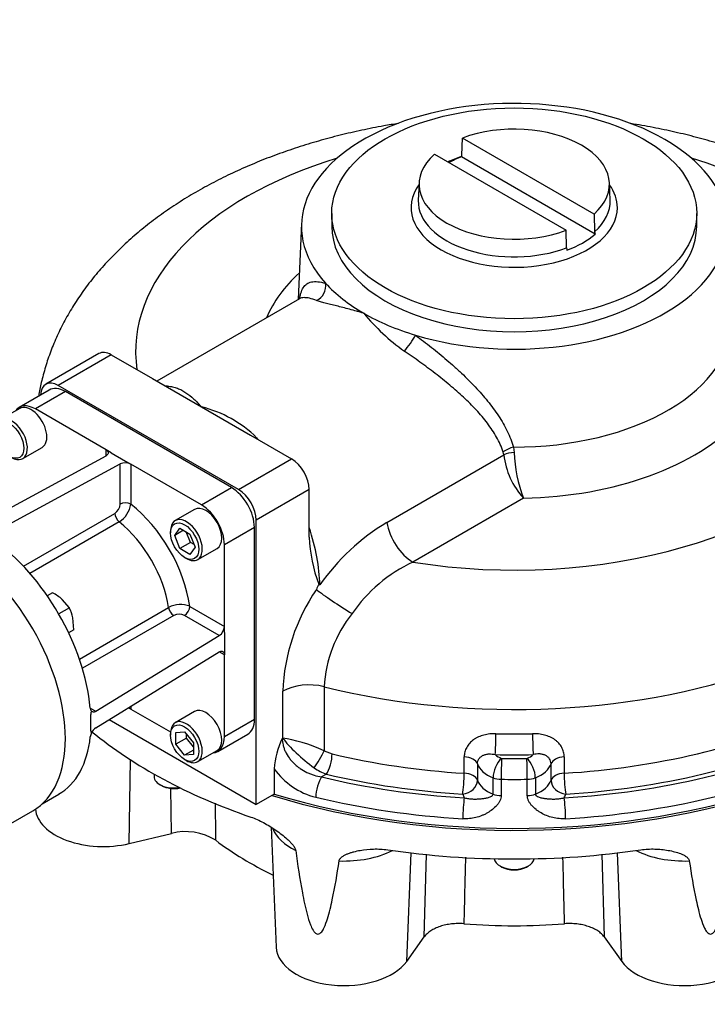
# Model space of a CAD drawing. Units: millimetres. Extents: x 0 to 431, y -24 to 292.
# Drawn here: x 131 to 166, y 111 to 161 of the extents above; entities that cross this region are included whole.
import ezdxf
from ezdxf import colors
from ezdxf.entities.mleader import LeaderData, LeaderLine
from ezdxf.math import Vec2, Vec3

# ---------------------------------------------------------------- set-up
doc = ezdxf.new("R2010")
doc.units = ezdxf.units.MM
for name, color, linetype in [('__LEEDS.ROTORK.C', 7, 'Continuous'), ('Default', 7, 'Continuous'), ('HSM10X30ZP', 7, 'Continuous'), ('PR-00146-1', 7, 'Continuous')]:
    doc.layers.add(name, color=color, linetype=linetype)

# ---------------------------------------------------------------- blocks, each defined once
blk = doc.blocks.new('_DOT')
at = {"color": 0}
blk.add_line((0, 0), (-1, 0), dxfattribs=at)
at = {"color": 0, "const_width": 0.333}
blk.add_lwpolyline([(-0.1665, 0, 1), (0.1665, 0, 1)], format="xyb", close=True, dxfattribs=at)
blk = doc.blocks.new('SE8')
at = {"layer": '__LEEDS.ROTORK.C', "color": 7, "linetype": 'Continuous'}
for p, q in [((153.442, 153.753), (153.468, 154.602)), ((160.056, 150.799), (153.468, 154.602)), ((152.065, 153.792), (158.653, 149.989)), ((160.102, 149.8), (153.422, 153.657)), ((151.299, 152.363), (151.263, 151.499)), ((160.859, 151.499), (160.822, 152.363)), ((146.932, 150.836), (146.932, 150.188)), ((160.056, 150.799), (160.083, 149.919)), ((165.189, 150.188), (165.189, 150.836)), ((145.419, 150.34), (145.256, 146.529)), ((158.679, 149.109), (158.653, 149.989)), ((145.315, 146.563), (138.182, 142.445)), ((135.283, 143.82), (132.631, 142.289)), ((135.908, 143.758), (133.256, 142.227)), ((135.908, 143.758), (137.966, 142.57)), ((137.966, 142.57), (140.416, 141.155)), ((132.797, 142.001), (131.295, 141.134)), ((133.61, 141.921), (132.107, 141.053)), ((142.272, 137.022), (133.256, 142.227)), ((141.918, 137.124), (133.61, 141.921)), ((131.324, 141.083), (130.352, 140.522)), ((135.643, 139.012), (132.107, 141.053)), ((140.416, 141.155), (142.865, 139.741)), ((142.865, 139.741), (144.924, 138.553)), ((131.477, 138.573), (132.449, 139.135)), ((135.908, 138.859), (135.643, 139.012)), ((135.643, 138.715), (135.643, 139.012)), ((135.908, 138.859), (136.615, 138.451)), ((155.541, 138.758), (155.512, 138.901)), ((156.032, 139.145), (156.061, 138.883)), ((129.279, 135.264), (135.643, 138.715)), ((136.615, 138.451), (136.88, 138.298)), ((142.272, 137.022), (144.924, 138.553)), ((149.694, 135.382), (155.541, 138.758)), ((129.986, 134.856), (136.35, 138.307)), ((136.35, 136.297), (136.35, 138.307)), ((136.88, 138.298), (136.88, 136.297)), ((140.416, 136.256), (136.88, 138.298)), ((140.416, 136.256), (141.918, 137.124)), ((145.807, 137.022), (143.156, 135.491)), ((145.807, 134.645), (145.807, 137.022)), ((156.527, 136.591), (150.995, 133.396)), ((140.074, 136.031), (139.102, 135.47)), ((131.511, 133.192), (136.085, 135.833)), ((136.301, 135.407), (131.838, 132.83)), ((143.156, 121.274), (143.156, 135.491)), ((138.869, 134.955), (138.869, 134.853)), ((139.078, 134.732), (139.333, 135.095)), ((139.52, 134.987), (139.078, 134.732)), ((139.333, 135.095), (139.843, 134.8)), ((143.067, 135.134), (141.565, 134.266)), ((143.067, 125.54), (143.067, 135.134)), ((139.333, 134.074), (139.078, 134.732)), ((139.863, 134.381), (139.659, 134.907)), ((139.843, 134.8), (140.099, 134.143)), ((139.863, 134.381), (139.333, 134.074)), ((139.843, 133.78), (139.333, 134.074)), ((140.099, 134.143), (139.843, 133.78)), ((140.048, 134.274), (139.863, 134.381)), ((140.227, 133.521), (141.199, 134.083)), ((141.565, 130.184), (141.565, 134.266)), ((139.576, 133.628), (139.664, 133.577)), ((134.308, 128.55), (138.772, 131.127)), ((139.832, 131.184), (141.565, 130.184)), ((139.033, 130.727), (134.459, 128.086)), ((141.308, 129.72), (139.567, 130.725)), ((141.565, 129.877), (141.565, 130.184)), ((135.137, 125.934), (141.308, 129.72)), ((141.565, 129.877), (141.565, 129.061)), ((141.565, 129.061), (141.565, 128.755)), ((135.137, 125.117), (141.308, 128.903)), ((141.565, 128.755), (141.308, 128.903)), ((141.565, 124.672), (141.565, 128.755)), ((146.552, 127.166), (146.552, 123.964)), ((144.481, 124.59), (144.481, 126.938)), ((134.857, 126.096), (135.137, 125.934)), ((136.88, 126.187), (136.88, 126.05)), ((136.88, 126.05), (138.87, 124.901)), ((140.074, 125.928), (139.102, 125.366)), ((135.797, 125.522), (143.156, 121.274)), ((141.565, 124.672), (143.067, 125.54)), ((138.869, 124.851), (138.869, 124.749)), ((139.134, 124.876), (139.576, 124.916)), ((139.134, 124.287), (139.134, 124.876)), ((139.664, 124.593), (139.134, 124.287)), ((139.576, 124.916), (140.018, 124.366)), ((139.664, 124.593), (139.664, 124.806)), ((140.018, 124.154), (139.664, 124.593)), ((141.228, 123.928), (142.731, 124.796)), ((144.456, 124.576), (144.481, 124.59)), ((139.576, 123.737), (139.134, 124.287)), ((140.018, 124.366), (140.018, 123.777)), ((140.018, 123.993), (139.576, 123.737)), ((140.018, 123.777), (139.576, 123.737)), ((140.227, 123.418), (141.199, 123.979)), ((146.552, 123.964), (146.951, 123.802)), ((153.56, 122.838), (153.56, 123.655)), ((158.561, 123.655), (158.561, 122.838)), ((136.803, 119.324), (136.873, 123.504)), ((139.576, 123.524), (139.664, 123.473)), ((154.218, 123.305), (154.218, 122.488)), ((157.903, 122.488), (157.903, 123.305)), ((138.046, 122.796), (138.046, 122.677)), ((144.061, 123.059), (144.061, 121.796)), ((146.666, 122.79), (146.426, 122.652)), ((155.004, 121.796), (155.004, 122.613)), ((157.117, 122.613), (157.117, 121.796)), ((138.339, 122.269), (138.427, 122.218)), ((155.408, 122.537), (155.408, 121.721)), ((156.713, 121.721), (156.713, 122.537)), ((132.443, 121.305), (133.274, 121.785)), ((138.919, 119.83), (138.887, 122.088)), ((144.061, 121.796), (143.156, 121.274)), ((143.896, 120.145), (144.153, 114.134)), ((136.803, 119.324), (138.919, 119.83)), ((150.681, 113.432), (150.898, 118.854)), ((151.558, 114.654), (151.672, 118.782)), ((160.449, 118.785), (160.563, 114.654)), ((161.44, 113.432), (161.224, 118.854)), ((155.353, 118.2), (155.442, 118.149)), ((156.679, 118.149), (156.768, 118.2)), ((150.681, 113.432), (151.558, 114.654)), ((160.563, 114.654), (161.44, 113.432))]:
    blk.add_line(p, q, dxfattribs=at)
for centre, radius, start, end in [((153.181, 153.757), 0.261, 337.5237, 359.1911), ((160.565, 149.938), 0.483, 182.2773, 196.6227), ((159.162, 149.128), 0.483, 182.2745, 196.6254), ((156.804, 152.66), 10.718, 219.4991, 234.3986), ((139.023, 135.411), 5.911, 45.3547, 76.3673), ((163.061, 139.112), 7.003, 181.8757, 201.1007), ((136.606, 137.763), 0.601, 62.7955, 115.1928), ((159.372, 139.193), 3.855, 186.4714, 222.4527), ((135.762, 136.325), 0.588, 303.2424, 357.2862), ((135.626, 136.48), 1.268, 302.187, 351.7069), ((155.417, 125.873), 11.099, 121.0397, 144.8959), ((153.332, 134.942), 7.53, 182.2627, 200.6036), ((154.193, 126.533), 7.572, 114.9895, 145.5024), ((154.147, 126.56), 9.673, 145.6168, 177.7605), ((154.851, 128.342), 9.435, 155.2446, 157.0379), ((149.173, 136.361), 4.99, 234.6212, 235.3688), ((139.364, 130.001), 1.273, 68.3952, 117.7108), ((139.297, 130.202), 0.588, 62.6976, 116.7738), ((152.976, 126.8), 6.434, 141.3204, 176.7448), ((140.965, 130.213), 0.6, 304.7879, 357.2237), ((135.121, 126.11), 0.265, 183.1783, 218.9604), ((136.624, 125.543), 0.568, 63.1839, 78.4973), ((135.28, 125.78), 0.4, 155.8179, 180.5681), ((135.489, 124.596), 0.629, 124.0455, 155.9309), ((135.415, 124.593), 0.563, 152.556, 172.504), ((135.011, 124.943), 0.132, 173.0282, 223.3626), ((148.011, 122.84), 3.956, 153.9677, 176.8278), ((156.061, 166.87), 43.292, 269.1611, 270.8389), ((147.449, 125.008), 2.353, 233.7754, 250.5504), ((146.993, 125.121), 3.585, 215.1242, 256.1892), ((156.061, 167.123), 44.591, 269.1611, 270.8389), ((139.626, 117.11), 2.81, 57.7104, 104.5713)]:
    blk.add_arc(centre, radius, start, end, dxfattribs=at)
for centre, major_axis, ratio, start_param, end_param in [((156.061, 150.188), (-10.645, 0), 0.57735, 1.088947, 6.765035), ((156.061, 152.295), (-4.762, 0), 0.57735, 2.566065, 5.287917), ((156.061, 152.295), (4.762, 0), 0.57735, 2.566065, 5.287917), ((156.061, 151.119), (5.162, 0), 0.57735, -4.17308, -4.013956), ((156.061, 151.323), (-4.827, 0), 0.57735, -0.992429, -0.826521), ((156.061, 143.931), (-18.937, 0), 0.57735, -1.08395, 0.083621), ((156.061, 143.931), (-18.937, 0), 0.57735, 1.299987, 4.225543), ((156.061, 151.119), (5.162, 0), 0.57735, 2.747205, 6.283185), ((156.061, 151.119), (5.162, 0), 0.57735, 0, 0.394388), ((156.061, 151.431), (4.799, 0), 0.57735, 3.123981, 5.289558), ((156.061, 151.431), (4.799, 0), 0.57735, -3.166288, -3.159204), ((156.061, 151.431), (-4.799, 0), 0.57735, 2.564424, 3.166288), ((156.061, 151.431), (-4.799, 0), 0.57735, 3.166288, 3.179999), ((156.061, 150.188), (-9.128, 0), 0.57735, 0, 3.141593), ((156.061, 151.323), (4.827, 0), 0.57735, 5.290756, 5.704818), ((156.061, 143.931), (-12.723, 0), 0.57735, 5.718449, 6.051674), ((156.061, 143.931), (-12.723, 0), 0.57735, 1.607487, 3.706329), ((145.963, 147.161), (-0.238, -0.711), 0.886815, 0.685794, 2.102615), ((156.061, 150.188), (-10.645, 0), 0.57735, 0.48185, 0.785398), ((156.061, 150.188), (-10.645, 0), 0.57735, 0.785398, 1.088947), ((156.061, 145.409), (-10.849, 0), 0.57735, 1.568123, 3.166288), ((150.78, 144.38), (0.434, 0.612), 0.131292, 4.018713, 5.435534), ((135.908, 142.737), (0.625, -1.083), 0.57735, 2.356194, 3.141593), ((133.256, 141.206), (0.625, -1.083), 0.57735, 2.356194, 3.887733), ((133.61, 140.594), (0.813, -1.407), 0.57735, 2.356194, 3.141593), ((140.946, 135.236), (3.813, -6.603), 0.57735, -3.50056, -3.47974), ((138.497, 142.876), (0.04, 0.749), 0.764453, 3.509015, 3.602696), ((132.107, 139.726), (0.812, -1.407), 0.57735, 2.356194, 3.410743), ((131.887, 140.109), (0.563, -0.974), 0.57735, 0, 3.141593), ((130.914, 139.547), (-0.563, 0.974), 0.57735, 2.356194, 6.283185), ((156.061, 139.849), (23.938, 0), 0.57735, 4.30389, 6.283276), ((143.396, 140.047), (0.555, 0.504), 0.286841, 3.971857, 4.065539), ((140.946, 135.236), (-3.812, 6.603), 0.57735, -1.232649, -1.211829), ((156.03, 138.734), (0.712, 0.234), 0.528267, 1.396038, 2.197246), ((156.062, 138.576), (0.747, 0.066), 0.407221, 1.535146, 2.304844), ((144.924, 137.532), (-0.625, 1.083), 0.57735, 3.926991, 5.497787), ((141.918, 135.797), (-0.812, 1.407), 0.57735, 3.926991, 5.497787), ((142.272, 136.001), (0.625, -1.083), 0.57735, 0.785398, 2.356194), ((136.615, 136.144), (-0.375, 0), 0.57735, 3.926991, 5.497787), ((136.262, 132.531), (-2.562, 4.438), 0.57735, 4.098563, 5.326215), ((140.637, 135.057), (-0.562, 0.974), 0.57735, 3.141593, 6.283185), ((140.416, 134.93), (0.812, -1.407), 0.57735, 0.785398, 2.356194), ((136.35, 135.68), (0.187, -0.325), 0.57735, 3.926991, 5.312519), ((135.731, 132.225), (2.187, -3.789), 0.57735, 0.970667, 2.170926), ((139.664, 134.496), (0.563, -0.974), 0.57735, 0, 3.926991), ((156.061, 134.95), (-25.75, 0), 0.57735, 1.086022, 3.141593), ((140.946, 135.236), (-3.812, 6.603), 0.57735, 3.948124, 4.374242), ((150.995, 134.927), (0.937, -1.624), 0.57735, 4.121639, 5.497787), ((129.367, 128.551), (3.906, -6.766), 0.57735, 0.897634, 2.243959), ((156.061, 134.848), (25.75, 0), 0.57735, 4.222537, 6.283185), ((139.664, 134.496), (0.563, -0.974), 0.57735, 5.497787, 6.283185), ((147.49, 131.257), (1.578, -1.012), 0.065847, 3.758611, 5.052115), ((139.033, 131.033), (0.188, -0.325), 0.57735, 4.112259, 5.497787), ((139.567, 131.031), (0.187, 0.325), 0.57735, 3.926991, 5.497787), ((145.807, 126.172), (1.875, 0), 0.57735, 1.162297, 2.356194), ((129.367, 128.551), (3.906, -6.766), 0.57735, 0.721354, 0.849442), ((140.637, 124.953), (-0.563, 0.974), 0.57735, 3.141593, 6.283185), ((156.061, 136.583), (23.937, 0), 0.57735, 4.817041, 5.393136), ((139.664, 124.392), (0.563, -0.974), 0.57735, 0, 3.926991), ((141.918, 126.203), (-0.813, 1.407), 0.57735, 3.141593, 3.926991), ((129.367, 128.551), (-3.906, 6.766), 0.57735, 3.141593, 3.814755), ((156.061, 133.419), (-25.75, 0), 0.57735, 0.60882, 1.033748), ((140.416, 125.336), (-0.812, 1.407), 0.57735, 2.872442, 3.926991), ((145.807, 123.825), (1.87, -0.68), 0.205104, 1.236742, 2.430639), ((145.807, 123.825), (1.524, -1.279), 0.205104, 3.852546, 5.046443), ((155.113, 124.381), (-0.017, -0.75), 0.031331, 0.615827, 2.186623), ((156.061, 138.624), (-23.938, 0), 0.57735, 1.532415, 1.609178), ((157.008, 124.381), (0.017, -0.75), 0.031331, 4.096562, 5.667358), ((156.061, 135.971), (25, 0), 0.57735, 4.812398, 5.397778), ((156.061, 135.971), (24.687, 0), 0.57735, 4.817041, 5.393136), ((146.254, 123.567), (0.375, 0.65), 0.104968, 3.994926, 5.429852), ((146.666, 123.402), (0.173, 0.73), 0.310722, 3.794397, 5.365194), ((156.061, 136.583), (-23.937, 0), 0.57735, 1.1804, 1.466145), ((153.482, 123.224), (0.75, 0), 0.57735, 0.187743, 1.466145), ((155.427, 122.97), (-0.275, -0.698), 0.460007, 3.849481, 5.420278), ((156.061, 138.012), (24.688, 0), 0.57735, 4.674007, 4.75077), ((156.061, 124.119), (-1.125, 0), 0.57735, 0.569717, 0.972312), ((155.427, 122.97), (0.011, 0.75), 0.0207, 0.615631, 2.186428), ((156.061, 124.119), (1.125, 0), 0.57735, 5.310873, 5.713468), ((156.694, 122.97), (-0.275, 0.698), 0.460007, 4.0045, 5.575297), ((156.694, 122.97), (-0.011, 0.75), 0.0207, 4.096758, 5.667554), ((158.639, 123.224), (-0.75, 0), 0.57735, 4.817041, 6.095442), ((156.061, 135.358), (25.75, 0), 0.57735, 4.812398, 5.397778), ((139.664, 124.392), (0.563, -0.974), 0.57735, 5.497787, 6.283185), ((156.061, 123.507), (-1.875, 0), 0.57735, 0.187743, 0.972312), ((156.061, 123.507), (1.875, 0), 0.57735, 5.310873, 6.095442), ((139.046, 122.677), (-1, 0), 0.57735, 0, 1.85013), ((146.426, 122.039), (0.176, 0.729), 0.314648, 0.653846, 2.224643), ((156.061, 135.971), (-25, 0), 0.57735, 1.175194, 1.470787), ((156.061, 135.971), (-24.687, 0), 0.57735, 1.1804, 1.466145), ((153.482, 122.408), (-0.045, -0.749), 0.085292, 0.618068, 2.188865), ((153.482, 122.408), (0.75, 0), 0.57735, 0.187743, 1.466145), ((155.427, 122.97), (-0.75, 0), 0.57735, 0.972312, 1.545441), ((156.694, 122.97), (0.75, 0), 0.57735, 4.737744, 5.310873), ((158.639, 122.408), (-0.75, 0), 0.57735, 4.817041, 6.095442), ((158.639, 122.408), (-0.045, 0.749), 0.085292, 0.952728, 2.523524), ((139.046, 122.575), (0.875, 0), 0.57735, 3.926991, 5.079005), ((153.482, 122.408), (0.712, 0.234), 0.802149, 4.454323, 6.025119), ((156.061, 122.69), (-1.875, 0), 0.57735, 0.187743, 0.972312), ((156.061, 122.69), (1.875, 0), 0.57735, 5.310873, 6.095442), ((158.639, 122.408), (-0.712, 0.234), 0.802149, 0.258066, 1.828862), ((156.061, 135.358), (-25.75, 0), 0.57735, 1.175194, 1.470787), ((156.061, 122.078), (-2.625, 0), 0.57735, 0.187743, 0.314725), ((155.427, 122.154), (-0.75, 0), 0.57735, 0.972312, 1.545441), ((156.694, 122.154), (0.75, 0), 0.57735, 4.737744, 5.310873), ((156.061, 122.078), (2.625, 0), 0.57735, -0.314725, -0.187743), ((153.564, 120.997), (0.043, 0.749), 0.081521, 0.617843, 2.188639), ((158.557, 120.997), (-0.043, 0.749), 0.081521, 4.094546, 5.665342), ((135.504, 121.134), (3.394, 0), 0.57735, 3.185297, 5.105088), ((147.546, 120.566), (3.667, 0), 0.57735, 3.380571, 3.993231), ((156.061, 126.05), (-18.769, 0), 0.57735, 0.650735, 0.872821), ((147.546, 120.566), (3.667, 0), 0.57735, 4.646149, 5.432813), ((156.061, 133.419), (-25.75, 0), 0.57735, 1.322447, 1.819146), ((164.575, 120.566), (3.667, 0), 0.57735, 3.991965, 4.778629), ((156.061, 118.608), (-1, 0), 0.57735, 0.077278, 3.064315), ((156.061, 118.506), (0.875, 0), 0.57735, 3.926991, 5.497787), ((156.061, 126.05), (-18.769, 0), 0.57735, 1.436133, 1.705459), ((147.546, 114.182), (3.394, 0), 0.57735, 3.166288, 5.890486), ((164.575, 114.182), (-3.394, 0), 0.57735, 0.392699, 3.116897)]:
    blk.add_ellipse(centre, major_axis=major_axis, ratio=ratio, start_param=start_param, end_param=end_param, dxfattribs=at)
for centre, major_axis in [((156.061, 150.836), (-9.128, 0)), ((130.826, 139.496), (0.5, -0.866)), ((139.576, 134.445), (-0.5, 0.866)), ((139.576, 124.341), (-0.5, 0.866))]:
    blk.add_ellipse(centre, major_axis=major_axis, ratio=0.57735, dxfattribs=at)
for points, knots in [([(150.266, 155.331), (150.023, 155.292), (149.409, 155.189), (148.432, 154.997), (147.344, 154.745), (146.274, 154.459), (145.223, 154.138), (144.194, 153.783), (143.189, 153.393), (142.21, 152.969), (141.261, 152.511), (140.344, 152.019), (139.461, 151.493), (138.616, 150.934), (137.812, 150.344), (137.052, 149.724), (136.34, 149.075), (135.678, 148.4), (135.069, 147.701), (134.514, 146.981), (134.017, 146.243), (133.577, 145.49), (133.195, 144.724), (132.871, 143.948), (132.606, 143.164), (132.409, 142.416), (132.312, 141.926), (132.275, 141.703)], [0.5810821, 0.5810821, 0.5810821, 0.5810821, 0.5915167, 0.6075114, 0.62354, 0.6396071, 0.6557163, 0.6718704, 0.6880706, 0.7043158, 0.7206025, 0.736923, 0.7532651, 0.769605, 0.7859158, 0.8021663, 0.8183209, 0.8343424, 0.8501954, 0.86585, 0.8812848, 0.8964885, 0.9114608, 0.9262108, 0.9407561, 0.9551205, 0.9671175, 0.9671175, 0.9671175, 0.9671175]), ([(179.993, 139.851), (179.995, 139.911), (180.003, 140.21), (179.964, 140.809), (179.874, 141.587), (179.725, 142.366), (179.524, 143.135), (179.269, 143.895), (178.961, 144.644), (178.601, 145.382), (178.189, 146.106), (177.724, 146.815), (177.206, 147.509), (176.637, 148.186), (176.017, 148.843), (175.346, 149.479), (174.627, 150.092), (173.861, 150.681), (173.05, 151.242), (172.198, 151.775), (171.307, 152.277), (170.381, 152.748), (169.422, 153.186), (168.434, 153.592), (167.419, 153.963), (166.38, 154.301), (165.32, 154.605), (164.24, 154.874), (163.144, 155.108), (162.357, 155.25), (161.938, 155.318), (161.891, 155.325)], [0, 0, 0, 0, 0.002892, 0.0168301, 0.0307556, 0.0447002, 0.0586989, 0.0727852, 0.0869911, 0.1013461, 0.1158755, 0.1305999, 0.1455328, 0.1606801, 0.1760385, 0.1915955, 0.2073301, 0.223215, 0.2392187, 0.2553089, 0.2714551, 0.2876305, 0.3038096, 0.3199752, 0.3361171, 0.3522292, 0.3683084, 0.3843541, 0.4003677, 0.4163518, 0.4183542, 0.4183542, 0.4183542, 0.4183542]), ([(145.323, 146.572), (145.329, 146.603), (145.335, 146.634), (145.348, 146.695), (145.355, 146.725), (145.371, 146.784), (145.379, 146.813), (145.421, 146.95), (145.461, 147.042), (145.559, 147.197), (145.616, 147.259), (145.718, 147.331), (145.755, 147.351), (145.835, 147.384), (145.877, 147.397), (146.014, 147.425), (146.117, 147.429), (146.351, 147.407), (146.481, 147.381), (146.628, 147.34)], [0.2831401, 0.2831401, 0.2831401, 0.2831401, 0.3125, 0.3125, 0.34375, 0.34375, 0.375, 0.375, 0.5, 0.5, 0.625, 0.625, 0.6875, 0.6875, 0.75, 0.75, 0.875, 0.875, 1, 1, 1, 1]), ([(146.179, 146.477), (145.911, 146.577), (145.707, 146.624), (145.456, 146.618), (145.379, 146.599), (145.315, 146.562)], [0, 0, 0, 0, 0.25, 0.25, 0.3931925, 0.3931925, 0.3931925, 0.3931925]), ([(145.375, 146.616), (145.375, 146.616), (145.366, 146.602), (145.332, 146.571), (145.318, 146.565), (145.315, 146.563)], [0.7589415, 0.7589415, 0.7589415, 0.7589415, 0.8574781, 0.9719834, 1, 1, 1, 1]), ([(148.533, 145.842), (148.503, 145.851), (148.473, 145.86), (148.412, 145.877), (148.382, 145.886), (148.292, 145.911), (148.233, 145.928), (148.055, 145.977), (147.938, 146.009), (147.595, 146.1), (147.378, 146.155), (147.071, 146.231), (146.972, 146.256), (146.83, 146.292), (146.783, 146.303), (146.693, 146.326), (146.649, 146.338), (146.523, 146.371), (146.445, 146.392), (146.301, 146.434), (146.236, 146.455), (146.179, 146.477)], [0, 0, 0, 0, 0.03125, 0.03125, 0.0625, 0.0625, 0.125, 0.125, 0.25, 0.25, 0.5, 0.5, 0.625, 0.625, 0.6875, 0.6875, 0.75, 0.75, 0.875, 0.875, 1, 1, 1, 1]), ([(151.127, 144.742), (151.398, 144.542), (151.663, 144.339), (152.185, 143.926), (152.441, 143.715), (152.818, 143.392), (152.942, 143.283), (153.126, 143.118), (153.187, 143.062), (153.308, 142.951), (153.369, 142.895), (153.667, 142.613), (153.895, 142.386), (154.33, 141.924), (154.536, 141.689), (154.827, 141.33), (154.921, 141.208), (155.102, 140.962), (155.189, 140.837), (155.437, 140.46), (155.584, 140.206), (155.84, 139.685), (155.947, 139.419), (156.032, 139.145)], [0, 0, 0, 0, 0.125, 0.125, 0.25, 0.25, 0.3125, 0.3125, 0.34375, 0.34375, 0.375, 0.375, 0.5, 0.5, 0.625, 0.625, 0.6875, 0.6875, 0.75, 0.75, 0.875, 0.875, 1, 1, 1, 1]), ([(155.512, 138.901), (155.423, 139.158), (155.309, 139.404), (155.042, 139.881), (154.889, 140.112), (154.633, 140.451), (154.544, 140.563), (154.357, 140.785), (154.26, 140.895), (153.96, 141.22), (153.749, 141.43), (153.308, 141.842), (153.079, 142.044), (152.721, 142.344), (152.599, 142.444), (152.354, 142.64), (152.23, 142.737), (151.855, 143.026), (151.602, 143.214), (151.088, 143.584), (150.828, 143.765), (150.564, 143.945)], [0, 0, 0, 0, 0.125, 0.125, 0.25, 0.25, 0.3125, 0.3125, 0.375, 0.375, 0.5, 0.5, 0.625, 0.625, 0.6875, 0.6875, 0.75, 0.75, 0.875, 0.875, 1, 1, 1, 1]), ([(138.716, 142.192), (138.807, 142.187), (138.892, 142.175), (139.056, 142.141), (139.134, 142.118), (139.286, 142.062), (139.359, 142.03), (139.503, 141.955), (139.573, 141.913), (139.777, 141.777), (139.908, 141.67), (140.1, 141.492), (140.163, 141.429), (140.258, 141.33), (140.29, 141.296), (140.337, 141.244), (140.353, 141.227), (140.384, 141.191), (140.4, 141.173), (140.416, 141.155)], [0, 0, 0, 0, 0.125, 0.125, 0.25, 0.25, 0.375, 0.375, 0.5, 0.5, 0.75, 0.75, 0.875, 0.875, 0.9375, 0.9375, 0.96875, 0.96875, 1, 1, 1, 1]), ([(135.643, 139.012), (135.66, 139.002), (135.676, 138.991), (135.703, 138.968), (135.715, 138.955), (135.734, 138.93), (135.741, 138.916), (135.75, 138.889), (135.753, 138.875), (135.753, 138.848), (135.75, 138.834), (135.741, 138.807), (135.734, 138.794), (135.706, 138.757), (135.678, 138.734), (135.643, 138.715)], [0, 0, 0, 0, 0.125, 0.125, 0.25, 0.25, 0.375, 0.375, 0.5, 0.5, 0.625, 0.625, 0.75, 0.75, 1, 1, 1, 1]), ([(141.308, 128.903), (141.325, 128.914), (141.341, 128.922), (141.374, 128.934), (141.391, 128.938), (141.422, 128.942), (141.436, 128.942), (141.464, 128.937), (141.478, 128.932), (141.501, 128.918), (141.512, 128.909), (141.531, 128.888), (141.539, 128.875), (141.558, 128.831), (141.565, 128.795), (141.565, 128.755)], [0, 0, 0, 0, 0.125, 0.125, 0.25, 0.25, 0.375, 0.375, 0.5, 0.5, 0.625, 0.625, 0.75, 0.75, 1, 1, 1, 1]), ([(135.137, 125.934), (135.116, 125.921), (135.095, 125.911), (135.053, 125.899), (135.033, 125.896), (134.994, 125.898), (134.976, 125.902), (134.943, 125.918), (134.928, 125.929), (134.915, 125.944)], [0, 0, 0, 0, 0.25, 0.25, 0.5, 0.5, 0.75, 0.75, 1, 1, 1, 1]), ([(144.456, 124.576), (144.456, 124.469), (144.47, 124.36), (144.509, 124.196), (144.526, 124.141), (144.565, 124.03), (144.588, 123.975), (144.666, 123.813), (144.729, 123.708), (144.84, 123.556), (144.88, 123.506), (144.964, 123.411), (145.008, 123.365), (145.1, 123.276), (145.148, 123.233), (145.249, 123.151), (145.301, 123.112), (145.462, 123.001), (145.574, 122.937), (145.75, 122.852), (145.81, 122.826), (145.931, 122.778), (145.991, 122.757), (146.175, 122.7), (146.3, 122.671), (146.426, 122.652)], [0, 0, 0, 0, 0.125, 0.125, 0.1875, 0.1875, 0.25, 0.25, 0.375, 0.375, 0.4375, 0.4375, 0.5, 0.5, 0.5625, 0.5625, 0.625, 0.625, 0.75, 0.75, 0.8125, 0.8125, 0.875, 0.875, 1, 1, 1, 1]), ([(155.142, 124.814), (155.04, 124.816), (154.939, 124.813), (154.79, 124.797), (154.741, 124.79), (154.643, 124.773), (154.594, 124.762), (154.45, 124.725), (154.36, 124.693), (154.231, 124.634), (154.189, 124.613), (154.108, 124.567), (154.069, 124.542), (153.958, 124.463), (153.891, 124.404), (153.774, 124.276), (153.724, 124.205), (153.643, 124.058), (153.612, 123.982), (153.581, 123.861), (153.573, 123.82), (153.563, 123.738), (153.56, 123.697), (153.56, 123.655)], [0, 0, 0, 0, 0.125, 0.125, 0.1875, 0.1875, 0.25, 0.25, 0.375, 0.375, 0.4375, 0.4375, 0.5, 0.5, 0.625, 0.625, 0.75, 0.75, 0.875, 0.875, 0.9375, 0.9375, 1, 1, 1, 1]), ([(158.561, 123.655), (158.561, 123.738), (158.551, 123.82), (158.52, 123.939), (158.507, 123.978), (158.476, 124.056), (158.459, 124.094), (158.398, 124.204), (158.349, 124.273), (158.261, 124.37), (158.229, 124.401), (158.163, 124.46), (158.128, 124.488), (158.054, 124.541), (158.015, 124.565), (157.935, 124.611), (157.893, 124.633), (157.762, 124.692), (157.671, 124.724), (157.529, 124.762), (157.481, 124.772), (157.382, 124.79), (157.332, 124.797), (157.182, 124.813), (157.081, 124.816), (156.979, 124.814)], [0, 0, 0, 0, 0.125, 0.125, 0.1875, 0.1875, 0.25, 0.25, 0.375, 0.375, 0.4375, 0.4375, 0.5, 0.5, 0.5625, 0.5625, 0.625, 0.625, 0.75, 0.75, 0.8125, 0.8125, 0.875, 0.875, 1, 1, 1, 1]), ([(154.218, 123.305), (154.218, 123.351), (154.225, 123.395), (154.245, 123.459), (154.253, 123.48), (154.273, 123.52), (154.284, 123.54), (154.309, 123.577), (154.323, 123.594), (154.354, 123.628), (154.371, 123.644), (154.424, 123.689), (154.464, 123.714), (154.53, 123.745), (154.553, 123.755), (154.6, 123.771), (154.624, 123.778), (154.673, 123.789), (154.698, 123.793), (154.749, 123.8), (154.775, 123.802), (154.905, 123.807), (155.009, 123.793), (155.113, 123.769)], [0, 0, 0, 0, 0.125, 0.125, 0.1875, 0.1875, 0.25, 0.25, 0.3125, 0.3125, 0.375, 0.375, 0.5, 0.5, 0.5625, 0.5625, 0.625, 0.625, 0.6875, 0.6875, 0.75, 0.75, 1, 1, 1, 1]), ([(157.903, 123.305), (157.903, 123.351), (157.896, 123.397), (157.869, 123.482), (157.85, 123.522), (157.811, 123.578), (157.797, 123.596), (157.766, 123.629), (157.749, 123.645), (157.714, 123.675), (157.695, 123.688), (157.654, 123.714), (157.633, 123.725), (157.567, 123.757), (157.52, 123.772), (157.446, 123.789), (157.421, 123.794), (157.37, 123.8), (157.344, 123.802), (157.216, 123.807), (157.112, 123.793), (157.008, 123.769)], [0, 0, 0, 0, 0.125, 0.125, 0.25, 0.25, 0.3125, 0.3125, 0.375, 0.375, 0.4375, 0.4375, 0.5, 0.5, 0.625, 0.625, 0.6875, 0.6875, 0.75, 0.75, 1, 1, 1, 1]), ([(155.408, 121.721), (155.408, 121.629), (155.384, 121.542), (155.323, 121.416), (155.298, 121.375), (155.244, 121.298), (155.215, 121.26), (155.119, 121.152), (155.046, 121.084), (154.891, 120.961), (154.808, 120.905), (154.675, 120.829), (154.63, 120.805), (154.536, 120.76), (154.488, 120.738), (154.342, 120.68), (154.242, 120.649), (154.035, 120.599), (153.929, 120.581), (153.71, 120.561), (153.6, 120.559), (153.49, 120.566)], [0, 0, 0, 0, 0.125, 0.125, 0.1875, 0.1875, 0.25, 0.25, 0.375, 0.375, 0.5, 0.5, 0.5625, 0.5625, 0.625, 0.625, 0.75, 0.75, 0.875, 0.875, 1, 1, 1, 1]), ([(153.564, 121.609), (153.636, 121.591), (153.706, 121.578), (153.843, 121.56), (153.91, 121.554), (154.042, 121.548), (154.107, 121.548), (154.235, 121.55), (154.297, 121.554), (154.421, 121.563), (154.482, 121.57), (154.604, 121.587), (154.664, 121.598), (154.753, 121.619), (154.782, 121.627), (154.84, 121.645), (154.868, 121.656), (154.922, 121.682), (154.947, 121.697), (154.978, 121.728), (154.987, 121.739), (155, 121.765), (155.004, 121.78), (155.004, 121.796)], [0, 0, 0, 0, 0.125, 0.125, 0.25, 0.25, 0.375, 0.375, 0.5, 0.5, 0.625, 0.625, 0.75, 0.75, 0.8125, 0.8125, 0.875, 0.875, 0.9375, 0.9375, 0.96875, 0.96875, 1, 1, 1, 1]), ([(158.631, 120.566), (158.521, 120.559), (158.412, 120.561), (158.196, 120.581), (158.09, 120.598), (157.88, 120.648), (157.779, 120.68), (157.586, 120.757), (157.492, 120.802), (157.359, 120.878), (157.315, 120.906), (157.232, 120.962), (157.192, 120.991), (157.075, 121.083), (157.004, 121.15), (156.908, 121.258), (156.878, 121.296), (156.824, 121.374), (156.799, 121.414), (156.769, 121.477), (156.76, 121.498), (156.743, 121.541), (156.736, 121.564), (156.719, 121.63), (156.713, 121.675), (156.713, 121.721)], [0, 0, 0, 0, 0.125, 0.125, 0.25, 0.25, 0.375, 0.375, 0.5, 0.5, 0.5625, 0.5625, 0.625, 0.625, 0.75, 0.75, 0.8125, 0.8125, 0.875, 0.875, 0.90625, 0.90625, 0.9375, 0.9375, 1, 1, 1, 1]), ([(157.117, 121.796), (157.117, 121.78), (157.121, 121.765), (157.134, 121.739), (157.143, 121.727), (157.164, 121.707), (157.176, 121.698), (157.201, 121.682), (157.214, 121.675), (157.254, 121.655), (157.283, 121.645), (157.341, 121.626), (157.37, 121.618), (157.459, 121.597), (157.519, 121.587), (157.64, 121.57), (157.701, 121.563), (157.825, 121.554), (157.887, 121.55), (158.015, 121.548), (158.079, 121.548), (158.211, 121.554), (158.278, 121.56), (158.415, 121.578), (158.485, 121.591), (158.557, 121.609)], [0, 0, 0, 0, 0.03125, 0.03125, 0.0625, 0.0625, 0.09375, 0.09375, 0.125, 0.125, 0.1875, 0.1875, 0.25, 0.25, 0.375, 0.375, 0.5, 0.5, 0.625, 0.625, 0.75, 0.75, 0.875, 0.875, 1, 1, 1, 1]), ([(142.887, 120.645), (142.993, 120.609), (143.099, 120.567), (143.309, 120.473), (143.414, 120.422), (143.622, 120.312), (143.726, 120.253), (143.933, 120.127), (144.035, 120.061), (144.235, 119.923), (144.333, 119.851), (144.525, 119.702), (144.62, 119.624), (144.757, 119.5), (144.802, 119.457), (144.889, 119.369), (144.93, 119.324), (145.008, 119.23), (145.043, 119.181), (145.087, 119.105), (145.1, 119.078), (145.12, 119.026), (145.127, 118.999), (145.13, 118.973)], [0, 0, 0, 0, 0.125, 0.125, 0.25, 0.25, 0.375, 0.375, 0.5, 0.5, 0.625, 0.625, 0.75, 0.75, 0.8125, 0.8125, 0.875, 0.875, 0.9375, 0.9375, 0.96875, 0.96875, 1, 1, 1, 1]), ([(145.13, 118.973), (145.225, 118.269), (145.329, 117.564), (145.53, 116.502), (145.604, 116.148), (145.749, 115.615), (145.802, 115.436), (145.907, 115.171), (145.946, 115.082), (146.023, 114.955), (146.052, 114.913), (146.124, 114.837), (146.171, 114.804), (146.268, 114.789), (146.311, 114.807), (146.378, 114.854), (146.405, 114.883), (146.479, 114.976), (146.517, 115.046), (146.621, 115.26), (146.674, 115.412), (146.819, 115.874), (146.894, 116.191), (147.098, 117.149), (147.205, 117.8), (147.303, 118.453)], [0, 0, 0, 0, 0.25, 0.25, 0.375, 0.375, 0.4375, 0.4375, 0.46875, 0.46875, 0.484375, 0.484375, 0.5, 0.5, 0.515625, 0.515625, 0.53125, 0.53125, 0.5625, 0.5625, 0.625, 0.625, 0.75, 0.75, 1, 1, 1, 1]), ([(147.303, 118.453), (147.307, 118.478), (147.314, 118.501), (147.335, 118.544), (147.348, 118.564), (147.394, 118.62), (147.431, 118.651), (147.513, 118.707), (147.556, 118.732), (147.646, 118.777), (147.693, 118.797), (147.789, 118.835), (147.838, 118.852), (147.938, 118.884), (147.989, 118.899), (148.144, 118.94), (148.25, 118.963), (148.572, 119.021), (148.793, 119.044), (149.081, 119.051), (149.139, 119.051), (149.256, 119.05), (149.315, 119.047), (149.492, 119.038), (149.611, 119.026), (149.731, 119.008)], [0, 0, 0, 0, 0.03125, 0.03125, 0.0625, 0.0625, 0.125, 0.125, 0.1875, 0.1875, 0.25, 0.25, 0.3125, 0.3125, 0.375, 0.375, 0.5, 0.5, 0.75, 0.75, 0.8125, 0.8125, 0.875, 0.875, 1, 1, 1, 1]), ([(162.39, 119.008), (162.51, 119.026), (162.628, 119.037), (162.863, 119.051), (162.979, 119.052), (163.209, 119.047), (163.322, 119.04), (163.547, 119.017), (163.657, 119.001), (163.873, 118.963), (163.978, 118.94), (164.183, 118.886), (164.283, 118.854), (164.428, 118.798), (164.475, 118.777), (164.566, 118.732), (164.609, 118.707), (164.691, 118.65), (164.728, 118.619), (164.773, 118.564), (164.786, 118.544), (164.807, 118.501), (164.814, 118.478), (164.818, 118.453)], [0, 0, 0, 0, 0.125, 0.125, 0.25, 0.25, 0.375, 0.375, 0.5, 0.5, 0.625, 0.625, 0.75, 0.75, 0.8125, 0.8125, 0.875, 0.875, 0.9375, 0.9375, 0.96875, 0.96875, 1, 1, 1, 1]), ([(164.818, 118.453), (164.916, 117.796), (165.024, 117.141), (165.231, 116.177), (165.306, 115.858), (165.453, 115.395), (165.507, 115.242), (165.614, 115.028), (165.654, 114.958), (165.731, 114.867), (165.76, 114.839), (165.832, 114.798), (165.879, 114.787), (165.976, 114.818), (166.019, 114.857), (166.086, 114.935), (166.112, 114.977), (166.186, 115.106), (166.224, 115.194), (166.326, 115.458), (166.378, 115.635), (166.521, 116.166), (166.594, 116.518), (166.793, 117.573), (166.897, 118.273), (166.991, 118.973)], [0, 0, 0, 0, 0.25, 0.25, 0.375, 0.375, 0.4375, 0.4375, 0.46875, 0.46875, 0.484375, 0.484375, 0.5, 0.5, 0.515625, 0.515625, 0.53125, 0.53125, 0.5625, 0.5625, 0.625, 0.625, 0.75, 0.75, 1, 1, 1, 1]), ([(158.58, 115.312), (158.559, 116.162), (158.539, 117.012), (158.518, 117.862), (158.511, 118.12), (158.505, 118.378), (158.498, 118.637)], [0, 0, 0, 0, 0.4104437, 0.4104437, 0.4104437, 0.5350893, 0.5350893, 0.5350893, 0.5350893]), ([(153.541, 115.312), (153.438, 115.32), (153.336, 115.323), (153.132, 115.32), (153.031, 115.313), (152.878, 115.296), (152.828, 115.289), (152.73, 115.273), (152.681, 115.264), (152.538, 115.233), (152.445, 115.208), (152.311, 115.163), (152.267, 115.147), (152.183, 115.114), (152.142, 115.096), (152.024, 115.04), (151.95, 114.999), (151.848, 114.932), (151.816, 114.909), (151.754, 114.861), (151.726, 114.837), (151.644, 114.762), (151.598, 114.709), (151.558, 114.654)], [0, 0, 0, 0, 0.125, 0.125, 0.25, 0.25, 0.3125, 0.3125, 0.375, 0.375, 0.5, 0.5, 0.5625, 0.5625, 0.625, 0.625, 0.75, 0.75, 0.8125, 0.8125, 0.875, 0.875, 1, 1, 1, 1]), ([(160.563, 114.654), (160.524, 114.709), (160.477, 114.762), (160.369, 114.862), (160.308, 114.909), (160.206, 114.976), (160.17, 114.998), (160.097, 115.039), (160.058, 115.059), (159.94, 115.114), (159.856, 115.148), (159.722, 115.193), (159.676, 115.206), (159.583, 115.232), (159.536, 115.243), (159.393, 115.274), (159.295, 115.29), (159.143, 115.307), (159.092, 115.312), (158.99, 115.318), (158.939, 115.321), (158.785, 115.323), (158.683, 115.32), (158.58, 115.312)], [0, 0, 0, 0, 0.125, 0.125, 0.25, 0.25, 0.3125, 0.3125, 0.375, 0.375, 0.5, 0.5, 0.5625, 0.5625, 0.625, 0.625, 0.75, 0.75, 0.8125, 0.8125, 0.875, 0.875, 1, 1, 1, 1])]:
    blk.add_open_spline(points, degree=3, knots=knots, dxfattribs=at)
for points in [[(141.097, 121.336), (141.107, 120.719), (141.117, 120.103), (141.127, 119.486)], [(153.623, 118.636), (153.595, 117.528), (153.568, 116.42), (153.541, 115.312)]]:
    blk.add_open_spline(points, degree=3, dxfattribs=at)
at = {"layer": 'HSM10X30ZP', "color": 7, "linetype": 'Continuous'}
for p, q in [((132.97, 131.858), (132.706, 131.705)), ((133.808, 131.115), (133.456, 131.525)), ((133.808, 131.115), (133.274, 130.806)), ((134.033, 130.017), (133.988, 130.605)), ((134.033, 130.017), (133.768, 129.865))]:
    blk.add_line(p, q, dxfattribs=at)
for centre, radius, start, end in [((131.76, 129.568), 2.59, 49.0731, 62.1331), ((132.001, 130.193), 2.028, 11.7253, 27.0376)]:
    blk.add_arc(centre, radius, start, end, dxfattribs=at)
at = {"layer": 'PR-00146-1', "color": 7, "linetype": 'Continuous'}
blk.add_line((125.938, 117.477), (131.979, 120.965), dxfattribs=at)
blk.add_ellipse((128.041, 127.785), major_axis=(-3.937, 6.82), ratio=0.57735, start_param=3.141593, end_param=6.283185, dxfattribs=at)

msp = doc.modelspace()

# ---------------------------------------------------------------- block references
at = {"layer": 'Default'}
msp.add_blockref('SE8', (0, 0), dxfattribs=at)

# ---------------------------------------------------------------- leaders
at = {"layer": 'Default', "color": 7, "linetype": 'Continuous'}
ml = msp.add_multileader_mtext('Standard', dxfattribs=at)
ml.set_content('\\pxsm0.9;{\\fArial Narrow|c0|p34;\\W1.;E-FLANGE INPUT\\P}', color=256)
ml.set_leader_properties(linetype='ByLayer')
ml.set_arrow_properties(name='DOT')
ml.build(insert=Vec2(0, 0))
ml.multileader.update_dxf_attribs({"dogleg_length": 0})
ctx = ml.context
ctx.base_point, ctx.landing_gap_size = Vec3(287.524, 187.457), 1.4
notes = []
notes.append((ctx, [(0, (0, 0, 0), (0, 0), (1, 0), 1, [])]))
ctx.mtext.insert = Vec3(289.524, 187.457)
for ctx, leaders in notes:
    for number, flags, end, landing, length, lines in leaders:
        leader = LeaderData()
        leader.index, (leader.has_last_leader_line, leader.has_dogleg_vector, leader.attachment_direction) = number, flags
        leader.last_leader_point, leader.dogleg_vector, leader.dogleg_length = Vec3(end), Vec3(landing), length
        for number, points, colour, breaks in lines:
            line = LeaderLine()
            line.index, line.vertices, line.color, line.breaks = number, Vec3.list(points), colors.encode_raw_color(colour), breaks
            leader.lines.append(line)
        ctx.leaders.append(leader)

doc.saveas('drawing.dxf')
